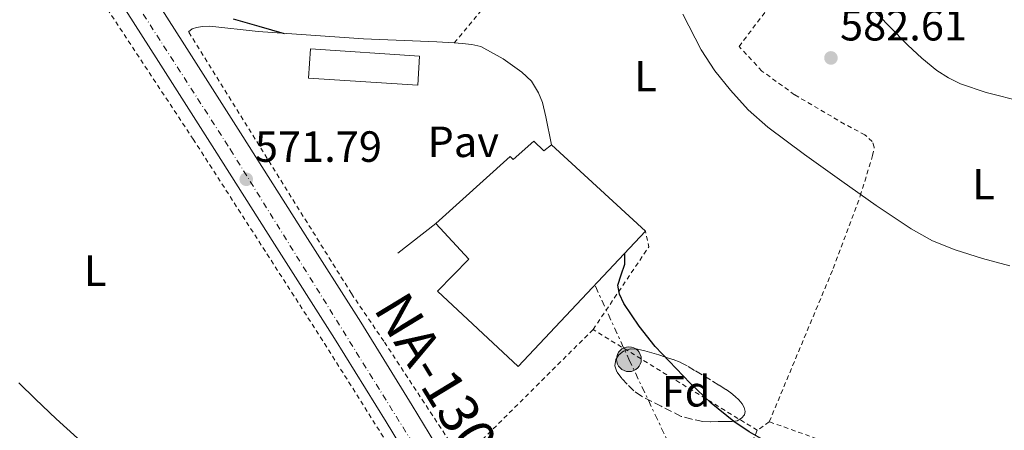
# Model space of a CAD drawing. Units: metres. Extents: x 586573 to 590005, y 4761367 to 4763724.
# Drawn here: x 589537 to 589763, y 4762396 to 4762490 of the extents above; entities that cross this region are included whole.
import ezdxf
from ezdxf.enums import TextEntityAlignment as Align

# ---------------------------------------------------------------- set-up
doc = ezdxf.new("R2010")
doc.units = ezdxf.units.M
doc.header["$MEASUREMENT"] = 0
for name, pattern in [('DGN Style 2', [1.7399219301090239, 1.043953158065414, -0.6959687720436097]), ('DGN Style 3', [2.435890702152634, 1.739921930109024, -0.6959687720436097]), ('DGN Style 4', [2.7856150101045474, 1.391937544087219, -0.6959687720436097, 0.001739921930109024, -0.6959687720436097]), ('DGN Style 7', [3.4798438602180486, 1.565929737098122, -0.6959687720436097, 0.5219765790327072, -0.6959687720436097])]:
    doc.linetypes.add(name, pattern=pattern)
for name, color, linetype, lineweight in [('Barranco lineal', 142, 'DGN Style 3', 13), ('Carretera', 9, 'Continuous', 0), ('Construcción sin especificar', 1, 'Continuous', 0), ('Cota de punto acotado terreno', 7, 'Continuous', 0), ('Curva de nivel directora', 30, 'Continuous', 30), ('Curva de nivel intermedia', 30, 'Continuous', 0), ('Eje de carretera', 7, 'DGN Style 4', 0), ('Etiqueta de uso rústico', 92, 'Continuous', 0), ('Etiqueta de zona arbolada', 92, 'Continuous', 0), ('Línea de asfalto', 7, 'Continuous', 13), ('Línea de muro de contención', 1, 'Continuous', 13), ('Línea eléctrica', 6, 'DGN Style 7', 0), ('Nave industrial', 1, 'Continuous', 13), ('Pavimento', 7, 'Continuous', 0), ('Poste tendido eléctrico', 7, 'Continuous', 0), ('Punto acotado terreno (símbolo)', 7, 'Continuous', 0), ('Tela metálica o alambrada', 7, 'DGN Style 2', 0), ('Texto de Carretera Red Comarcal', 1, 'Continuous', 0), ('Transformador', 7, 'Continuous', 0), ('Valla', 7, 'DGN Style 2', 0), ('Verja', 7, 'DGN Style 2', 0), ('Zona arbolada', 92, 'DGN Style 3', 0)]:
    doc.layers.add(name, color=color, linetype=linetype, lineweight=lineweight)
doc.styles.add('Style-Arial', font='arial.ttf')

# ---------------------------------------------------------------- blocks, each defined once
blk = doc.blocks.new('5PATER')
at = {"layer": 'Barranco lineal', "linetype": 'Continuous', "lineweight": 0}
h = blk.add_hatch(color=51, dxfattribs=at)
edge = h.paths.add_edge_path()
edge.add_ellipse((0, 0), major_axis=(-0.1095731443231308, -0.1110710700762829), ratio=0.9994222409660317, start_angle=0, end_angle=360)
blk = doc.blocks.new('5PELE')
at = {"layer": 'Transformador', "linetype": 'Continuous', "lineweight": 0}
h = blk.add_hatch(color=9, dxfattribs=at)
edge = h.paths.add_edge_path()
edge.add_arc((-2.000000476837158e-05, 0), 0.2850000000000001, 0, 360)
at = {"layer": 'Transformador', "color": 252, "linetype": 'Continuous', "lineweight": 0}
blk.add_circle((-2.000000476837158e-05, 0), 0.2850000000000001, dxfattribs=at)

msp = doc.modelspace()

# ---------------------------------------------------------------- linework, layer by layer
at = {"layer": 'Carretera', "color": 9, "linetype": 'Continuous', "lineweight": 0}
for points in [[(589561.6900000024, 4762504.400000001, 572.75), (589574.5300000013, 4762484.190000001, 572.429999999993), (589587.3799999993, 4762463.990000002, 572.1900000000023), (589601.1799999991, 4762442.279999998, 571.9900000000052), (589614.9800000014, 4762420.579999999, 571.7899999999936), (589626.8200000012, 4762401.430000001, 571.5899999999965), (589638.5, 4762382.179999999, 571.3699999999953), (589652.8299999975, 4762358.640000001, 570.929999999993), (589667.1700000028, 4762335.109999998, 570.4400000000023), (589682.6499999992, 4762310.430000001, 570.0399999999936), (589698.3999999984, 4762285.920000001, 569.75), (589712.5300000014, 4762264.499999999, 569.7299999999959), (589726.6399999999, 4762243.060000001, 569.7400000000052), (589741.4200000011, 4762219.580000001, 569.5399999999936)], [(589735.3999999996, 4762215.850000001, 569.5399999999936), (589720.690000002, 4762239.230000001, 569.7400000000052), (589706.6200000015, 4762260.599999999, 569.7299999999959), (589692.4699999985, 4762282.060000001, 569.75), (589676.6700000024, 4762306.63, 570.0399999999936), (589675.1599999992, 4762309.040000002, 569.9600000000064), (589673.730000001, 4762311.310000001, 570.1199999999953), (589661.1499999991, 4762331.38, 570.4400000000023), (589646.7800000013, 4762354.960000001, 570.929999999993), (589632.4499999994, 4762378.5, 571.3699999999953), (589620.7899999984, 4762397.730000001, 571.5899999999965), (589608.98, 4762416.82, 571.7899999999936), (589595.2100000012, 4762438.480000001, 571.9900000000052), (589581.4100000013, 4762460.189999999, 572.1900000000023), (589568.5599999989, 4762480.390000001, 572.429999999993), (589555.7399999979, 4762500.560000001, 572.75)]]:
    msp.add_polyline3d(points, dxfattribs=at)
at = {"layer": 'Construcción sin especificar', "color": 1, "linetype": 'Continuous', "lineweight": 0}
msp.add_polyline3d([(589628.4900000002, 4762481.630000001, 576.6000000000058), (589628.0700000003, 4762474.949999999, 575.8699999999953), (589602.9800000004, 4762476.560000001, 575.8800000000047), (589603.4900000002, 4762483.27, 576.6000000000058)], close=True, dxfattribs=at)
at = {"layer": 'Construcción sin especificar', "color": 1, "linetype": 'Continuous', "lineweight": 13}
msp.add_polyline3d([(589628.0700000003, 4762474.949999999, 575.8699999999953), (589602.9800000004, 4762476.560000001, 575.8800000000047), (589603.4900000002, 4762483.27, 576.6000000000058), (589628.4900000002, 4762481.630000001, 576.6000000000058), (589628.0700000003, 4762474.949999999, 575.8699999999953)], dxfattribs=at)
at = {"layer": 'Curva de nivel directora', "color": 30, "linetype": 'Continuous', "lineweight": 30, "flags": 128}
for points, elevation in [([(589585.6899999989, 4762490.119999999), (589591.5699999996, 4762488.460000004), (589597.4199999992, 4762486.810000001)], 575.0000000000001), ([(589759.9399999991, 4762369.890000001), (589759.7000000001, 4762369.970000002), (589752.1299999994, 4762372.970000001), (589744.6799999995, 4762376.260000001), (589736.6599999998, 4762379.92), (589728.6499999989, 4762383.600000001), (589718.2699999987, 4762388.42), (589707.9299999987, 4762393.300000002), (589704.1800000003, 4762395.380000001), (589700.6100000007, 4762397.800000002), (589695.4499999997, 4762401.980000001), (589690.5999999993, 4762406.550000003), (589682.5899999985, 4762415.01), (589678.9299999995, 4762419.640000002), (589675.38, 4762424.880000001), (589674.3499999995, 4762426.99), (589673.9699999996, 4762429.09), (589674.7899999999, 4762431.430000001), (589675.6100000002, 4762433.840000002), (589675.6100000002, 4762435.140000001), (589675.6199999992, 4762436.380000001)], 575.0000000000003)]:
    msp.add_lwpolyline(points, dxfattribs=dict(at, elevation=elevation))
at = {"layer": 'Curva de nivel intermedia', "color": 30, "linetype": 'Continuous', "lineweight": 0, "flags": 128}
for points, elevation in [([(589731.9600000014, 4762492.899999999), (589736.2500000007, 4762488.480000001), (589740.6000000003, 4762484.130000001), (589743.780000001, 4762481.100000001), (589747.2200000009, 4762478.289999999), (589749.8700000019, 4762476.59), (589752.6800000014, 4762475.21), (589758.5800000001, 4762473.220000001), (589767.0400000003, 4762471.08)], 585), ([(589688.9299999997, 4762491.25), (589693.1100000016, 4762483.039999999), (589696.260000001, 4762478.259999999), (589699.8500000008, 4762473.779999999), (589703.920000001, 4762469.300000001), (589708.4100000014, 4762465.3), (589716.8700000016, 4762459.029999999), (589725.4300000002, 4762452.92), (589733.3300000015, 4762447.369999999), (589741.3500000014, 4762441.96), (589746.2400000019, 4762439.230000001), (589751.4500000001, 4762437.140000001), (589757.6700000004, 4762435.16), (589763.9700000014, 4762433.48)], 580.0000000000001), ([(589536.5400000017, 4762406.65), (589540.3600000016, 4762402.929999999), (589545.1000000002, 4762398.369999999), (589550.0100000009, 4762393.99)], 570)]:
    msp.add_lwpolyline(points, dxfattribs=dict(at, elevation=elevation))
at = {"layer": 'Eje de carretera', "color": 7, "linetype": 'DGN Style 4', "lineweight": 0}
msp.add_polyline3d([(589408.7499999997, 4762736.140000001, 576.6600000000036), (589415.2499999997, 4762730.28, 576.5200000000042), (589418.8799999995, 4762726.720000002, 576.3399999999965), (589427.1200000007, 4762716.740000002, 575.9600000000065), (589442.2899999986, 4762692.01, 575.5800000000017), (589460.510000002, 4762662.730000001, 575.3500000000059), (589469.989999997, 4762648.09, 575.179999999993), (589478.0300000014, 4762634.090000002, 574.9600000000065), (589527.5599999985, 4762549.410000001, 573.7200000000013), (589585.0499999997, 4762460.220000001, 572.1100000000007), (589676.4699999986, 4762313.11, 570.070000000007), (589722.4499999986, 4762243.210000002, 569.7400000000052), (589789.9899999988, 4762131.220000001, 569.2400000000054), (589819.9400000003, 4762083.880000002, 568.5099999999948)], dxfattribs=at)
at = {"layer": 'Línea de asfalto', "color": 7, "linetype": 'Continuous', "lineweight": 13}
for points in [[(589787.2300000007, 4762142.7, 569.3600000000007), (589786.6299999994, 4762143.690000001, 569.3699999999953), (589771.1999999977, 4762169.770000001, 569.3899999999994), (589755.86, 4762195.890000001, 569.3399999999966), (589741.4200000007, 4762219.580000003, 569.5399999999937), (589726.6399999994, 4762243.060000002, 569.7400000000052), (589712.530000001, 4762264.5, 569.729999999996), (589698.3999999979, 4762285.920000002, 569.7500000000001), (589682.6499999987, 4762310.430000001, 570.0399999999937), (589667.1700000024, 4762335.109999999, 570.4400000000023), (589652.829999997, 4762358.640000001, 570.929999999993), (589638.4999999995, 4762382.180000001, 571.3699999999956), (589626.8200000006, 4762401.430000002, 571.5899999999965), (589614.980000001, 4762420.58, 571.7899999999938), (589601.1799999987, 4762442.279999999, 571.9900000000054), (589587.3799999988, 4762463.990000002, 572.1900000000023), (589574.5300000008, 4762484.190000001, 572.429999999993), (589561.6900000019, 4762504.400000001, 572.75), (589549.3899999995, 4762523.190000001, 573.1699999999983), (589537.2199999989, 4762542.050000001, 573.5800000000019), (589536.7299999995, 4762542.86, 573.5899999999965)], [(589555.7399999974, 4762500.560000001, 572.75), (589568.5599999984, 4762480.390000002, 572.429999999993), (589581.4100000008, 4762460.189999999, 572.1900000000023), (589595.2100000008, 4762438.480000001, 571.9900000000054), (589608.9799999995, 4762416.82, 571.7899999999938), (589620.7899999979, 4762397.730000002, 571.5899999999965), (589632.449999999, 4762378.500000001, 571.3699999999956), (589646.7800000008, 4762354.960000002, 570.929999999993), (589661.1499999987, 4762331.380000001, 570.4400000000023), (589673.7300000004, 4762311.310000001, 570.1199999999953)]]:
    msp.add_polyline3d(points, dxfattribs=at)
at = {"layer": 'Línea de muro de contención', "color": 1, "linetype": 'Continuous', "lineweight": 13, "extrusion": (-0.07379754336628334, -0.0577656632414673, 0.995598840268195), "elevation": -318048.6518938909, "flags": 128}
msp.add_lwpolyline([(-3386736.55459711, 3384865.901009079), (-3386736.55459711, 3384876.998202417)], dxfattribs=at)
at = {"layer": 'Línea de muro de contención', "color": 1, "linetype": 'Continuous', "lineweight": 13}
for points in [[(589575.4800000004, 4762487.140000001, 573.5099999999948), (589576.2800000003, 4762487.83, 573.5599999999977), (589577.29, 4762488.15, 573.7400000000052), (589578.6799999997, 4762488.42, 573.8699999999953), (589580.3399999999, 4762488.449999999, 574.1399999999994), (589591.4600000001, 4762487.220000001, 574.7299999999959), (589615.6200000001, 4762485.57, 575.7899999999936), (589632.4500000002, 4762484.91, 576.0399999999936), (589636.4699999997, 4762484.65, 576.029999999999)], [(589636.4699999997, 4762484.65, 576.029999999999), (589638.2599999999, 4762484.529999999, 576.029999999999), (589640.5199999996, 4762484.26, 576.1100000000006), (589642.5499999998, 4762483.810000001, 576.1499999999943), (589647.6500000004, 4762480.960000001, 576.429999999993), (589651.9299999997, 4762477.92, 576.4400000000023), (589654.1500000004, 4762475.83, 576.4600000000064), (589655.7699999996, 4762473.15, 576.3899999999994), (589656.7300000004, 4762470.949999999, 576.2200000000012), (589657.4600000001, 4762467.680000001, 576.1999999999971), (589658.7599999999, 4762461.27, 577.3399999999965)]]:
    msp.add_polyline3d(points, dxfattribs=at)
at = {"layer": 'Línea eléctrica', "color": 6, "linetype": 'DGN Style 7', "lineweight": 0}
msp.add_polyline3d([(589668.8700000016, 4762428.790000002, 574.7299999999959), (589676.5399999983, 4762412.07, 574.570000000007), (589695.3500000018, 4762372.349999999, 572.3999999999943), (589719.0399999982, 4762329.84, 571.6699999999983), (589732.2800000014, 4762304.06, 570.2200000000012), (589737.1600000008, 4762296.390000001, 570.1499999999943)], dxfattribs=at)
at = {"layer": 'Nave industrial', "color": 1, "linetype": 'Continuous', "lineweight": 13, "elevation": 577.3399999999965, "flags": 128}
msp.add_lwpolyline([(589658.7599999999, 4762461.27), (589680.3600000005, 4762441.41)], dxfattribs=at)
at = {"layer": 'Nave industrial', "color": 1, "linetype": 'Continuous', "lineweight": 13}
msp.add_polyline3d([(589654.7400000002, 4762462.07, 578.4700000000012), (589657.0499999998, 4762459.869999999, 578.4700000000012), (589658.7599999999, 4762461.27, 577.3399999999965), (589680.3600000005, 4762441.41, 577.3399999999965), (589651.1299999999, 4762410.369999999, 577.3099999999977), (589632.6100000005, 4762427.67, 577.3099999999977), (589639.7800000003, 4762435.039999999, 579.0800000000017), (589632.2300000004, 4762443.199999999, 578.8399999999965), (589649.2699999996, 4762458.609999999, 578.4700000000012), (589649.9699999997, 4762457.91, 578.4700000000012)], close=True, dxfattribs=at)
for points in [[(589632.2300000004, 4762443.199999999, 578.8399999999965), (589649.2699999996, 4762458.609999999, 578.4700000000012), (589649.9699999997, 4762457.91, 578.4700000000012), (589654.7400000002, 4762462.07, 578.4700000000012), (589657.0499999998, 4762459.869999999, 578.4700000000012), (589658.7599999999, 4762461.27, 577.3399999999965)], [(589680.3600000005, 4762441.41, 577.3399999999965), (589651.1299999999, 4762410.369999999, 577.3099999999977), (589632.6100000005, 4762427.67, 577.3099999999977), (589639.7800000003, 4762435.039999999, 579.0800000000017), (589632.2300000004, 4762443.199999999, 578.8399999999965)]]:
    msp.add_polyline3d(points, dxfattribs=at)
at = {"layer": 'Tela metálica o alambrada', "color": 7, "linetype": 'DGN Style 2', "lineweight": 0, "extrusion": (0.6457822918628772, -0.5807250347043366, 0.4957052204526161), "elevation": -2384631.731609447, "flags": 128}
msp.add_lwpolyline([(3935499.103824509, 1361730.461012037), (3935520.13492313, 1361732.096032165), (3935539.092514047, 1361735.12427367)], dxfattribs=at)
at = {"layer": 'Tela metálica o alambrada', "color": 7, "linetype": 'DGN Style 2', "lineweight": 0, "extrusion": (-0.08012286272422924, -0.01737876175949073, 0.9966334860461901), "elevation": -129438.192170754, "flags": 128}
msp.add_lwpolyline([(-4529202.50764119, 1580478.743082279), (-4529218.343085303, 1580495.331292239), (-4529221.975632618, 1580495.331292239)], dxfattribs=at)
at = {"layer": 'Tela metálica o alambrada', "color": 7, "linetype": 'DGN Style 2', "lineweight": 0, "extrusion": (0.001156683566349715, -0.0007095389773227354, 0.9999990793183597), "elevation": -2122.462683813471, "flags": 128}
msp.add_lwpolyline([(589704.9609497085, 4762395.452833573), (589667.2709055211, 4762418.572839394)], dxfattribs=at)
at = {"layer": 'Tela metálica o alambrada', "color": 7, "linetype": 'DGN Style 2', "lineweight": 0, "extrusion": (-0.0408491113173904, -0.029369616539424, 0.9987335859621957), "elevation": -163384.8917412153, "flags": 128}
msp.add_lwpolyline([(-3522474.814964879, 3254791.152395241), (-3522474.814964879, 3254787.773430903)], dxfattribs=at)
at = {"layer": 'Tela metálica o alambrada', "color": 7, "linetype": 'DGN Style 2', "lineweight": 0}
for points in [[(589708.7599999999, 4762397.730000001, 574.7100000000064), (589723.4500000002, 4762432.91, 577.8000000000029), (589729.6500000004, 4762449.550000001, 579.8699999999953), (589732.4900000002, 4762458.800000001, 581.6100000000006), (589732.8499999996, 4762460.720000001, 581.6900000000023), (589732.4100000003, 4762461.980000001, 581.6900000000023), (589730.6900000004, 4762463.539999999, 581.6900000000023), (589726.0199999996, 4762466.029999999, 581.5500000000029), (589714.5800000001, 4762472.74, 581.3500000000058), (589707.0800000001, 4762478.180000001, 581.1300000000047), (589701.8300000001, 4762483.84, 580.9400000000023), (589713.4299999997, 4762499.060000001, 583.1499999999943), (589716.0999999996, 4762496.74, 583.75), (589718.6299999999, 4762495.380000001, 583.7200000000012), (589721.4800000004, 4762495.439999999, 583.8500000000058), (589732.5800000001, 4762507.74, 586.3600000000006), (589738.3300000001, 4762516.77, 588.3000000000029), (589742.8399999999, 4762526.210000001, 589.9100000000036)], [(589539.5599999996, 4762518.51, 573.3399999999965), (589576.5300000003, 4762462.560000001, 572.4700000000012), (589606.6600000003, 4762415.710000001, 571.5899999999965), (589632.79, 4762374.180000001, 571.2400000000052), (589670.7599999999, 4762313.109999999, 570.429999999993)], [(589828.6900000004, 4762262.76, 571.1000000000058), (589824.5499999998, 4762271.57, 571.179999999993), (589818.6799999997, 4762287.65, 571.5899999999965), (589813.1200000001, 4762304.930000001, 572.1699999999983), (589809.8300000001, 4762316.24, 572.7599999999948), (589803.3200000003, 4762333.680000001, 573.2899999999936), (589799.8399999999, 4762340.390000001, 573.5099999999948), (589794.9000000004, 4762347.230000001, 573.929999999993), (589786.7999999998, 4762357.350000001, 574.279999999999), (589779.5899999999, 4762366.32, 574.279999999999), (589770.4699999997, 4762374.289999999, 574.75), (589761.2699999996, 4762378.529999999, 575.2400000000052), (589745.8799999999, 4762384.470000001, 575.1499999999943), (589708.7599999999, 4762397.730000001, 574.7100000000064)], [(589706.0199999996, 4762395.76, 574.5399999999936), (589690.1600000003, 4762362.609999999, 572.1999999999971), (589689.3600000005, 4762360.609999999, 571.9600000000064), (589688.8200000003, 4762358.850000001, 571.9600000000064), (589688.7400000002, 4762357.52, 571.929999999993), (589688.8799999999, 4762356.24, 571.929999999993), (589690.4800000004, 4762353.91, 571.8999999999943), (589704.2300000004, 4762342.689999999, 571.9100000000036), (589733.8300000001, 4762318.100000001, 571.4700000000012), (589728.9800000004, 4762309.460000001, 570.8300000000017)]]:
    msp.add_polyline3d(points, dxfattribs=at)
at = {"layer": 'Valla', "color": 7, "linetype": 'DGN Style 2', "lineweight": 0, "extrusion": (0.01038910257119057, -0.01668594959467574, 0.9998068041546273), "elevation": -72768.06102790179, "flags": 128}
msp.add_lwpolyline([(3017699.372893066, 3730489.380450364), (3017699.372893066, 3730560.097134394)], dxfattribs=at)
at = {"layer": 'Valla', "color": 7, "linetype": 'DGN Style 2', "lineweight": 0, "extrusion": (-0.04348984221452203, -0.04323002901965608, 0.9981181283871744), "elevation": -230950.5703401874, "flags": 128}
msp.add_lwpolyline([(-2961905.290626306, 3768570.225107934), (-2961905.290626306, 3768527.661843256)], dxfattribs=at)
at = {"layer": 'Valla', "color": 7, "linetype": 'DGN Style 2', "lineweight": 0, "extrusion": (0.002540372693726603, -0.003865474452321221, 0.9999893022496967), "elevation": -16339.00807748049, "flags": 128}
msp.add_lwpolyline([(589634.8442767456, 4762361.351460861), (589617.0339531555, 4762388.451663326)], dxfattribs=at)
at = {"layer": 'Verja', "color": 7, "linetype": 'DGN Style 2', "lineweight": 0, "extrusion": (-0.0008385235981058193, 0.001233319191378453, 0.9999988879003554), "elevation": 5951.307839911335, "flags": 128}
msp.add_lwpolyline([(589613.1224513022, 4762423.402143714), (589620.662465422, 4762412.312135279)], dxfattribs=at)
at = {"layer": 'Zona arbolada', "color": 92, "linetype": 'DGN Style 3', "lineweight": 0}
msp.add_polyline3d([(589688.5300000003, 4762398.960000001, 579.6399999999994), (589683.9800000004, 4762401.27, 579.8399999999965), (589679.4299999997, 4762403.57, 580.0399999999936), (589677.7100000001, 4762404.810000001, 580.1499999999943), (589676.1699999999, 4762406.32, 580.2700000000041), (589674.9100000003, 4762407.680000001, 580.3099999999977), (589673.8099999996, 4762409.17, 580.320000000007), (589673.3099999996, 4762410.57, 580.3000000000029), (589673.5099999999, 4762412.02, 580.279999999999), (589674.2400000002, 4762413.09, 580.279999999999), (589675.3300000001, 4762413.890000001, 580.279999999999), (589676.9400000004, 4762414.430000001, 580.3000000000029), (589678.5300000003, 4762414.4, 580.3300000000017), (589680.1699999999, 4762414.01, 580.3800000000047), (589681.7999999998, 4762413.550000001, 580.429999999993), (589683.3799999999, 4762413.060000001, 580.429999999993), (589684.9699999997, 4762412.550000001, 580.429999999993), (589686.6900000004, 4762411.99, 580.4199999999983), (589688.3899999997, 4762411.33, 580.4100000000036), (589690.1399999997, 4762410.41, 580.3899999999994), (589691.8300000001, 4762409.390000001, 580.3600000000006), (589693.7699999996, 4762408.230000001, 580.320000000007), (589695.7000000002, 4762407.060000001, 580.25), (589697.29, 4762406.08, 580.1600000000036), (589698.8700000001, 4762405.09, 580.0599999999977), (589699.9299999997, 4762404.34, 579.9799999999959), (589700.9500000002, 4762403.52, 579.8999999999943), (589701.7800000003, 4762402.76, 579.8099999999977), (589702.5300000003, 4762401.859999999, 579.7200000000012), (589703.0300000003, 4762400.99, 579.6999999999971), (589703.2400000002, 4762400.100000001, 579.6900000000023), (589703.04, 4762399.289999999, 579.6199999999953), (589702.4199999999, 4762398.529999999, 579.5500000000029), (589701.3700000001, 4762397.91, 579.5500000000029), (589700.2800000003, 4762397.76, 579.5500000000029), (589698.6699999999, 4762397.76, 579.4700000000012), (589697.0599999996, 4762397.76, 579.3899999999994), (589695.2599999999, 4762397.710000001, 579.3399999999965), (589693.4900000002, 4762397.76, 579.3699999999953), (589691.0099999999, 4762398.289999999, 579.5099999999948)], close=True, dxfattribs=at)
msp.add_polyline3d([(589695.2599999999, 4762397.710000001, 579.3399999999965), (589693.4900000002, 4762397.76, 579.3699999999953), (589691.0099999999, 4762398.289999999, 579.5099999999948), (589688.5300000003, 4762398.960000001, 579.6399999999994), (589683.9800000004, 4762401.27, 579.8399999999965), (589679.4299999997, 4762403.57, 580.0399999999936), (589677.7100000001, 4762404.810000001, 580.1499999999943), (589676.1699999999, 4762406.32, 580.2700000000041), (589674.9100000003, 4762407.680000001, 580.3099999999977), (589673.8099999996, 4762409.17, 580.320000000007), (589673.3099999996, 4762410.57, 580.3000000000029), (589673.5099999999, 4762412.02, 580.279999999999), (589674.2400000002, 4762413.09, 580.279999999999), (589675.3300000001, 4762413.890000001, 580.279999999999), (589676.9400000004, 4762414.430000001, 580.3000000000029), (589678.5300000003, 4762414.4, 580.3300000000017), (589680.1699999999, 4762414.01, 580.3800000000047), (589681.7999999998, 4762413.550000001, 580.429999999993), (589683.3799999999, 4762413.060000001, 580.429999999993), (589684.9699999997, 4762412.550000001, 580.429999999993), (589686.6900000004, 4762411.99, 580.4199999999983), (589688.3899999997, 4762411.33, 580.4100000000036), (589690.1399999997, 4762410.41, 580.3899999999994), (589691.8300000001, 4762409.390000001, 580.3600000000006), (589693.7699999996, 4762408.230000001, 580.320000000007), (589695.7000000002, 4762407.060000001, 580.25), (589697.29, 4762406.08, 580.1600000000036), (589698.8700000001, 4762405.09, 580.0599999999977), (589699.9299999997, 4762404.34, 579.9799999999959), (589700.9500000002, 4762403.52, 579.8999999999943), (589701.7800000003, 4762402.76, 579.8099999999977), (589702.5300000003, 4762401.859999999, 579.7200000000012), (589703.0300000003, 4762400.99, 579.6999999999971), (589703.2400000002, 4762400.100000001, 579.6900000000023), (589703.04, 4762399.289999999, 579.6199999999953), (589702.4199999999, 4762398.529999999, 579.5500000000029), (589701.3700000001, 4762397.91, 579.5500000000029), (589700.2800000003, 4762397.76, 579.5500000000029), (589698.6699999999, 4762397.76, 579.4700000000012), (589697.0599999996, 4762397.76, 579.3899999999994), (589695.2599999999, 4762397.710000001, 579.3399999999965)], dxfattribs=at)

# ---------------------------------------------------------------- block references
at = {"layer": 'Poste tendido eléctrico', "color": 7, "linetype": 'Continuous', "lineweight": 0, "xscale": 10, "yscale": 10, "zscale": 10}
msp.add_blockref('5PELE', (589676.5399999983, 4762412.07, 574.570000000007), dxfattribs=at)
at = {"layer": 'Punto acotado terreno (símbolo)', "color": 7, "linetype": 'Continuous', "lineweight": 0, "xscale": 10, "yscale": 10, "zscale": 10}
for p in [(589722.9200000024, 4762481.189999999, 582.610000000001), (589588.7100000008, 4762453.350000001, 571.7899999999936)]:
    msp.add_blockref('5PATER', p, dxfattribs=at)

# ---------------------------------------------------------------- texts
at = {"layer": 'Cota de punto acotado terreno', "color": 7, "linetype": 'Continuous', "lineweight": 0, "style": 'Style-Arial'}
for s, p in [('582.61', (589724.9999999991, 4762485.189999999, 582.6100000000006)), ('571.79', (589590.6999999982, 4762457.350000001, 571.7899999999936))]:
    msp.add_text(s, height=7.000000000000002, dxfattribs=at).set_placement(p)
at = {"layer": 'Etiqueta de uso rústico', "color": 92, "linetype": 'Continuous', "lineweight": 0, "style": 'Style-Arial'}
for p in [(589680.3414203791, 4762477.010010001, 578.5099999999948), (589757.94142038, 4762452.220010002, 582.1699999999983), (589554.0214203779, 4762432.37001, 570.6600000000036)]:
    msp.add_text('L', height=7.000000000000002, dxfattribs=at).set_placement(p, align=Align.MIDDLE_CENTER)
at = {"layer": 'Etiqueta de zona arbolada', "color": 92, "linetype": 'Continuous', "lineweight": 0, "style": 'Style-Arial'}
msp.add_text('Fd', height=7.000000000000002, dxfattribs=at).set_placement((589689.6774413642, 4762404.710010001, 574.5899999999965), align=Align.MIDDLE_CENTER)
at = {"layer": 'Pavimento', "color": 7, "linetype": 'Continuous', "lineweight": 0, "style": 'Style-Arial'}
msp.add_text('Pav', height=7.000000000000002, dxfattribs=at).set_placement((589638.5157062546, 4762461.95001, 573.7899999999936), align=Align.MIDDLE_CENTER)
at = {"layer": 'Texto de Carretera Red Comarcal', "color": 1, "linetype": 'Continuous', "lineweight": 0, "style": 'Style-Arial'}
msp.add_text('NA-130 Lekunberri-Guipuzcoa', height=9, rotation=301.23608, dxfattribs=at).set_placement((589666.0533496729, 4762352.712812701, 571.6900000000023), align=Align.MIDDLE_CENTER)

doc.saveas('drawing.dxf')
